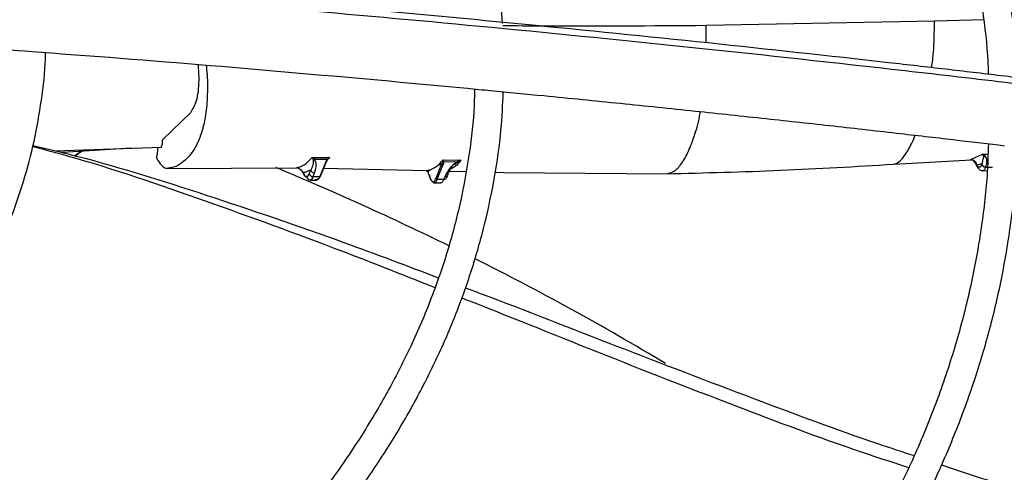
# Model space of a CAD drawing. Units: inches. Extents: x 0.1 to 10.9, y -0.1 to 8.5.
# Drawn here: x 2.3 to 2.4, y 7.6 to 7.6 of the extents above; entities that cross this region are included whole.
import ezdxf

# ---------------------------------------------------------------- set-up
doc = ezdxf.new("R2010")
doc.units = ezdxf.units.IN
doc.header["$MEASUREMENT"] = 0
doc.layers.add('FORMAT', color=7, linetype='Continuous')
doc.dimstyles.new('SLDDIMSTYLE0', dxfattribs={"dimtxt": 0.18, "dimasz": 0.0625, "dimexe": 0, "dimexo": 0.0625, "dimgap": 0, "dimtad": 0, "dimtih": 1, "dimtoh": 1, "dimdec": 0, "dimrnd": 1e-09, "dimzin": 0, "dimdsep": 46, "dimtxsty": 'Standard', "dimblk1": 'DOT', "dimblk2": 'DOT', "dimsah": 1, "dimcen": 0.09, "dimadec": 0, "dimazin": 0, "dimtfac": 0.0625, "dimtdec": 0, "dimtofl": 0, "dimtmove": 0, "dimatfit": 3, "dimldrblk": 'DOT', "dimfxl": 1, "dimfrac": 2, "dimtolj": 1, "dimtzin": 0, "dimarcsym": 0})

# ---------------------------------------------------------------- blocks, each defined once
blk = doc.blocks.new('_Dot')
at = {"color": 0, "linetype": 'ByBlock', "lineweight": -2}
blk.add_line((-0.5, 0), (-1, 0), dxfattribs=at)
at = {"color": 0, "linetype": 'ByBlock', "const_width": 0.5}
blk.add_lwpolyline([(-0.25, 0, 1), (0.25, 0, 1)], format="xyb", close=True, dxfattribs=at)

msp = doc.modelspace()

# ---------------------------------------------------------------- linework, layer by layer
at = {"linetype": 'Continuous', "lineweight": 25}
for p, q in [((2.374690506955834, 7.605432879399026), (2.356075171031216, 7.605078310996908)), ((2.356079278070369, 7.603678394538949), (2.356075170986756, 7.605078310994224)), ((2.378707203131162, 7.605558905079915), (2.374690506955831, 7.605432879399028)), ((2.311787738620881, 7.595797093244632), (2.314058606363842, 7.597999058966053)), ((2.311704763564725, 7.595185406751734), (2.311675335996602, 7.595311418298312)), ((2.303020941983858, 7.594874776268489), (2.311704763654106, 7.595185406368723)), ((2.309241968864374, 7.595093514427107), (2.303617974572767, 7.594732953995437)), ((2.311381801005602, 7.595179227899561), (2.311292351962811, 7.594449709856273)), ((2.377774569148412, 7.594229888932872), (2.378599171810985, 7.594593532873521)), ((2.378701751598451, 7.594422126624517), (2.378570196563557, 7.593804015543407)), ((2.378599171671261, 7.5945935345173), (2.379055994494329, 7.594617795470443)), ((2.378861374602422, 7.594417653257303), (2.37859917167112, 7.594593534519744)), ((2.378599171671032, 7.594593534519836), (2.378636264006729, 7.594531553721465)), ((2.378636264006729, 7.594531553721465), (2.378701751201586, 7.594422125492049)), ((2.323967737509312, 7.594334618141906), (2.32541629082044, 7.594340217837057)), ((2.324178352415112, 7.59416916258568), (2.323967737509316, 7.594334618142734)), ((2.323967737509243, 7.594334618142854), (2.324046016480189, 7.594165893985873)), ((2.32519243803938, 7.594173912054835), (2.324178352414911, 7.594169162587976)), ((2.325047630389172, 7.593935878872706), (2.324587338595058, 7.592784089466975)), ((2.324666808126888, 7.592868059334969), (2.325101780639419, 7.593956492233469)), ((2.325047628835548, 7.593935874985045), (2.32519243803938, 7.594173912054835)), ((2.325127099913883, 7.594019848740404), (2.325251589217892, 7.59419484560003)), ((2.325263579636567, 7.594242183757243), (2.325192438044688, 7.594173912017762)), ((2.325239880763967, 7.594184453520542), (2.325266116585535, 7.594210846130878)), ((2.325251589198821, 7.594194845616511), (2.325305108556725, 7.59424999243516)), ((2.325416290820754, 7.594340217832658), (2.325257897804838, 7.594192590420545)), ((2.325416290820753, 7.594340217832674), (2.325263579633233, 7.594242183785773)), ((2.325305108588557, 7.594249992395855), (2.325416290816416, 7.594340217833024)), ((2.334539054852051, 7.593830658297644), (2.333387110122871, 7.593182181251986)), ((2.334061736354137, 7.59263626292469), (2.334539054852051, 7.593830658297644)), ((2.33416475127547, 7.592555787580785), (2.334642067491777, 7.593750177244386)), ((2.334614277961532, 7.594005300956996), (2.334539055475087, 7.593830660598294)), ((2.334628295166337, 7.594064279221394), (2.334614274950469, 7.594005297969417)), ((2.334648675993413, 7.594154010405156), (2.334628295753178, 7.59406428038711)), ((2.334688649394977, 7.593985698966534), (2.334642067491859, 7.593750177244382)), ((2.334677655690669, 7.594057730848029), (2.334648675993413, 7.594154010405156)), ((2.334648676572984, 7.594154012794632), (2.336089464569398, 7.59411390009052)), ((2.334688649395663, 7.593985698961763), (2.334677655778818, 7.594057730051609)), ((2.335716167588502, 7.59395711733625), (2.334688649394977, 7.593985698966534)), ((2.335716167588502, 7.59395711733625), (2.33541220048441, 7.593679455239409)), ((2.33557873604976, 7.593729113846792), (2.335804463887658, 7.593953904385861)), ((2.336089464569401, 7.594113900090507), (2.335716166820072, 7.593957117899096)), ((2.335804462221588, 7.593953903984043), (2.33595471785949, 7.594038255325812)), ((2.33595471785949, 7.594038255325812), (2.336089464569399, 7.594113900090507)), ((2.371374368425743, 7.593785680010892), (2.3777119593204, 7.594156182772346)), ((2.377631989941653, 7.594167012511349), (2.377708761698624, 7.594200868313061)), ((2.377708761698624, 7.594200868313061), (2.377774569148412, 7.594229888932872)), ((2.377782501801074, 7.594176869516488), (2.377813789604427, 7.594137573710309)), ((2.378147761685689, 7.593707883455942), (2.378111096808895, 7.59375297694276)), ((2.378570189833574, 7.593804010115348), (2.378147760455291, 7.593707883432405)), ((2.378570189833574, 7.593804010115348), (2.378562754328793, 7.593785404208934)), ((2.312103956755925, 7.593446016385582), (2.322655288747272, 7.593499525676016)), ((2.32265356031821, 7.593500443057557), (2.322738806714007, 7.593487403434637)), ((2.322958572026162, 7.593375745922968), (2.322752465634272, 7.593480463663143)), ((2.322816084748362, 7.593482355559911), (2.322814936956871, 7.593464669609683)), ((2.322818251090767, 7.593515736033845), (2.322817301543603, 7.593501104766739)), ((2.323145400040053, 7.593216938380944), (2.322958718885038, 7.593375909956416)), ((2.323262622277662, 7.593053036077342), (2.32314539380582, 7.593216935657032)), ((2.323189480979264, 7.593144049720197), (2.323291940508566, 7.592921253752537)), ((2.323853442581637, 7.593321819403327), (2.323262614408514, 7.59305303592669)), ((2.323730840471987, 7.593015031926468), (2.323853442581637, 7.593321819403327)), ((2.324039885235975, 7.592773605894726), (2.324162487156444, 7.593080393013055)), ((2.324039885235975, 7.592773605894726), (2.324587338595163, 7.59278408946696)), ((2.324858437851326, 7.593462461871749), (2.333280676172335, 7.593274171288618)), ((2.333366604862749, 7.593204306350875), (2.333254349711451, 7.593282564695308)), ((2.333293247971328, 7.593274284737328), (2.333443426633933, 7.593145886644458)), ((2.333387110414527, 7.593182181257573), (2.33336659657321, 7.593204299245216)), ((2.333462645233674, 7.592948740663478), (2.333387110122871, 7.593182181251986)), ((2.333395783754561, 7.59314052869981), (2.333468996101655, 7.59291229937864)), ((2.334712204634725, 7.592566271153023), (2.334806868808585, 7.592803149720462)), ((2.334938021114416, 7.592708581267599), (2.33504444429812, 7.592974884289033)), ((2.335067721114175, 7.593228703779036), (2.336493569640936, 7.593193215319346)), ((2.338882815341448, 7.593133748518953), (2.339595716570722, 7.593116004862413)), ((2.338882964299877, 7.593134842203749), (2.339595716570722, 7.593116004862414)), ((2.339595716570732, 7.593116004862407), (2.352872631306206, 7.593012601590932)), ((2.37862235001643, 7.59325651582597), (2.378996461607616, 7.593263679953876)), ((2.378871799092794, 7.593543978177185), (2.378879234608535, 7.593562584088406)), ((2.378871799092796, 7.593543978177248), (2.379419252451329, 7.593554461749418)), ((2.323790436159583, 7.592486143543509), (2.32433788952992, 7.592496627115951)), ((2.333915302199131, 7.592268325229558), (2.334462755558306, 7.592278808801787)), ((2.33416475127547, 7.592555787580785), (2.334712204634725, 7.592566271153023))]:
    msp.add_line(p, q, dxfattribs=at)
for centre, radius, start, end in [((2.378373567458151, 7.593687331585063), 0.0002267403381723263, 174.7995469608403, 216.0511906045431), ((2.378859493216501, 7.593846739773841), 0.0003030115822438944, 191.678502193908, 272.3275306248387), ((2.220149496128317, 7.351950192845194), 0.2617754227971092, 63.94691497128988, 67.33836478852527), ((2.323890235783382, 7.592857561836037), 0.0003845926584600363, 186.0851967389221, 254.9599389238744), ((2.324027579366926, 7.5930763675073), 0.0003030115978996239, 191.6785209918539, 272.3275291263992), ((2.324591552520763, 7.592859691514006), 7.571939437885001e-05, 266.8097346432917, 6.344769481932182), ((2.334226542418999, 7.59287948503381), 0.0006858474909100343, 179.8493852461177, 243.0120029151535), ((2.323676822062054, 7.592836696072575), 0.0003685040553349908, 287.9575127889763, 350.1420427096896), ((2.33382613563737, 7.592597663101457), 0.0003411951195392155, 285.149349384695, 352.9502061241144), ((2.334160649316721, 7.59265670811296), 0.0001010038607191966, 191.678502141561, 272.3275306097764), ((2.334718723117004, 7.592806244568295), 0.0002400619336168655, 268.444022965303, 335.9944309915161), ((2.234555420521203, 7.380916896767823), 0.2294224214850255, 58.98391740616637, 63.40886054944351)]:
    msp.add_arc(centre, radius, start, end, dxfattribs=at)
for points, knots in [([(2.423203839677828, 7.595373428591968), (2.423197598074707, 7.595889855029632), (2.423171573379535, 7.598043122444934), (2.422822100312799, 7.601839500210994), (2.422146712921476, 7.606764479640809), (2.421141523333931, 7.611701458398985), (2.41982976581954, 7.616643663221809), (2.418200477190983, 7.621583404456668), (2.416252897432487, 7.626512494496815), (2.413984628511889, 7.631422238291092), (2.411394975106246, 7.636303559819004), (2.408584282468554, 7.64098045597915), (2.405593698205708, 7.645445416655342), (2.402463737294059, 7.649693592595564), (2.399092299245036, 7.653878072401267), (2.395483330829038, 7.657994153827124), (2.391640971755975, 7.662037318077953), (2.387569613214446, 7.666003146358633), (2.383273893223736, 7.669887319227267), (2.378758690570977, 7.673685619297736), (2.374029120106691, 7.677393932691297), (2.369090528540709, 7.681008250781669), (2.363948494072067, 7.684524669818931), (2.358608825276581, 7.687939392525891), (2.353077552505078, 7.691248735074489), (2.347360922070643, 7.694449131135183), (2.341465392587422, 7.697537134758658), (2.335397641401009, 7.70050941910262), (2.329164565012452, 7.703362779830676), (2.322773281515226, 7.706094138435038), (2.31623113561111, 7.708700545585708), (2.309545707458867, 7.711179184449304), (2.302724827268061, 7.713527373918642), (2.295776598620027, 7.715742571686646), (2.288709435293711, 7.717822377074909), (2.281532119498717, 7.71976453349357), (2.274253895067048, 7.721566930280892), (2.26688461986262, 7.723227603623971), (2.25943502296217, 7.724744735329787), (2.25191715759211, 7.726116649249299), (2.244345243878225, 7.727341795590251), (2.236737357856992, 7.728418734352052), (2.229119152617887, 7.729346009758174), (2.221533275826792, 7.730122112986295), (2.214068350066711, 7.730744049239203), (2.206883367344628, 7.73121250810678), (2.200603183232607, 7.731510630261791), (2.195628622317155, 7.731685729744457), (2.192909484334157, 7.731739402731909), (2.19179142472988, 7.731761472078698)], [0, 0, 0, 0, 0.007308274403602506, 0.03047223764638195, 0.05378034008658896, 0.07723504516193244, 0.1008365278722496, 0.1245825874419433, 0.1484687126024363, 0.1724882988906755, 0.1966329979974585, 0.2208931629846617, 0.2427535367347038, 0.2646181146031251, 0.2864847744621291, 0.3083529025242269, 0.3302219006219304, 0.3520912025035768, 0.3739602813754082, 0.3958286513159593, 0.417695864035826, 0.4395615022284698, 0.4614251704573071, 0.4832864431365845, 0.5051448771338877, 0.5270000950434968, 0.5488516819124045, 0.5706991704289505, 0.5925420195342642, 0.6143795881170631, 0.6362111015509196, 0.6580356077759439, 0.6798519179667323, 0.7016585241491037, 0.7234534816692386, 0.745234236756827, 0.7669973657715928, 0.7887381673808468, 0.8104499995876412, 0.8321231520276897, 0.8537428208467414, 0.8752852223324498, 0.8967094857870658, 0.9179388058229591, 0.9388096535044159, 0.958901550115713, 0.977561740354054, 0.9907737996904553, 1, 1, 1, 1]), ([(2.191676256229543, 7.729424389581821), (2.191763438523135, 7.729423543605874), (2.193007976488989, 7.729411467195161), (2.196167769706768, 7.729314110917625), (2.201230875627143, 7.72914380447623), (2.207265555276802, 7.728837418921555), (2.213601285874677, 7.7284242474452), (2.220226564045477, 7.727883444534462), (2.227043160166859, 7.727211849172205), (2.23399269991988, 7.726404641478312), (2.241029010253824, 7.725459261964017), (2.248116023107383, 7.72437399541433), (2.255224501911657, 7.723147987685819), (2.262330081258027, 7.721781013838839), (2.269411941817862, 7.720273379277651), (2.276451909545426, 7.718625830602181), (2.283433831889842, 7.716839494029272), (2.290343138260922, 7.714915826822966), (2.297166525493451, 7.712856579303289), (2.303891729536425, 7.710663763820003), (2.310507357620072, 7.708339628740718), (2.317002763466558, 7.7058866359258), (2.323367953534083, 7.703307440625753), (2.329593515870759, 7.700604873000527), (2.335670565563809, 7.69778192065518), (2.341590702407871, 7.694841711719191), (2.347345977541849, 7.691787498093349), (2.352928866581972, 7.688622638560419), (2.358332247317983, 7.685350581513937), (2.363549380409725, 7.681974847112377), (2.368573885373529, 7.678499013146131), (2.37339972773644, 7.674926694265459), (2.378021203664816, 7.671261521072064), (2.382432926484259, 7.667507114644685), (2.386629801965124, 7.663667067210998), (2.390607002282384, 7.659744921841565), (2.394359937464095, 7.655744151391695), (2.39788422192029, 7.651668138804417), (2.401175635395169, 7.647520159922209), (2.404230078337427, 7.643303370371367), (2.407043520464224, 7.639020798461406), (2.409611948026414, 7.634675346483288), (2.411931293150775, 7.630269802837364), (2.413997415793462, 7.625806868407866), (2.41580588699585, 7.621289196995389), (2.417352536527124, 7.616719461525578), (2.418631171481864, 7.612100408973598), (2.419642007532745, 7.607435043333478), (2.420359900447979, 7.602726402405768), (2.420767441188329, 7.598810967175477), (2.420825333484175, 7.596465456425418), (2.420844120973504, 7.595704279872567)], [0, 0, 0, 0, 0.0007256847176683446, 0.01035923861561544, 0.02632838483675795, 0.04293707800640721, 0.06077007510563454, 0.07939013018355638, 0.09861996085789806, 0.1183181424340718, 0.1383841475685468, 0.1587435527930976, 0.1793402490229351, 0.2001311195443104, 0.2210824662767297, 0.2421675531793297, 0.2633648862350174, 0.284656987688431, 0.3060295083933625, 0.3274705758414698, 0.3489703095124845, 0.370520457162568, 0.3921141200913192, 0.4137455450552527, 0.4354099670252982, 0.4571034914811264, 0.4788230080690496, 0.5005661296562351, 0.5223311523706897, 0.5441170333059575, 0.5659233833061907, 0.5877503893530648, 0.6095989527049565, 0.631470695163467, 0.6533679700045454, 0.6752939003317484, 0.6972524181706348, 0.7192483008846374, 0.7412871996025099, 0.7633756530289586, 0.785521078595095, 0.8077317316125345, 0.8300166222303242, 0.8523853799939208, 0.8748480572125586, 0.8974148657384943, 0.9200958476139693, 0.9429004884560132, 0.9658372928726727, 0.9889133521786092, 1, 1, 1, 1]), ([(2.381420619587201, 7.600840997241393), (2.381408757146944, 7.601312889383252), (2.381359378784537, 7.603277178407585), (2.380967320574664, 7.606739457329641), (2.380234894553361, 7.611229795658476), (2.379169090242118, 7.615731654541007), (2.377792535934113, 7.620237326989053), (2.376093734070988, 7.62473781664357), (2.374071763397497, 7.62922351825045), (2.371806038066671, 7.633529037991249), (2.369337634288301, 7.637643409383967), (2.366707729013775, 7.641558685360086), (2.363833198729984, 7.64541429828456), (2.360718145596242, 7.649204995637368), (2.357366939869449, 7.652925723705691), (2.35378426130019, 7.656571552369864), (2.349975091768386, 7.660137675061532), (2.345944706033319, 7.66361941175774), (2.341698664889552, 7.667012210193106), (2.337242809425454, 7.670311647270719), (2.33258326071901, 7.673513427723289), (2.327726419104092, 7.676613385461701), (2.322678953464323, 7.679607492425454), (2.317447794770957, 7.682491863301482), (2.312040132712148, 7.68526275890534), (2.306463426864807, 7.687916584095053), (2.300725410363816, 7.690449892186099), (2.294834097719977, 7.69285938926543), (2.288797798368648, 7.695141938530761), (2.28262513910662, 7.697294564533742), (2.276325100533309, 7.699314457182568), (2.269907076052851, 7.701198975329512), (2.263380968292592, 7.702945649595469), (2.25675734992534, 7.704552184094464), (2.250047740452226, 7.706016455284292), (2.243265104177366, 7.707336508347495), (2.236424799647145, 7.708510535738796), (2.229546541130997, 7.70953686093879), (2.222658893120697, 7.710413748084439), (2.215811304117196, 7.711139396335036), (2.209114666698805, 7.711709556301455), (2.202857247295742, 7.712120310875801), (2.1974177808464, 7.712375066341833), (2.193509108378465, 7.712514548097988), (2.191451346691723, 7.712550949897794), (2.190831755906453, 7.712561910457451)], [0, 0, 0, 0, 0.008131430291046786, 0.03384773310675274, 0.05975877617707659, 0.08586790345185878, 0.1121746633862107, 0.1386746975528191, 0.1653599392884107, 0.1922191093681748, 0.2164351166037249, 0.2406578451436741, 0.2648846190746131, 0.2891144285352173, 0.3133462600943811, 0.3375791416947871, 0.3618121673726435, 0.3860445065424217, 0.4102754015229435, 0.4345041565758667, 0.4587301210028028, 0.4829526024132516, 0.5071708810101203, 0.5313843440912778, 0.5555923070458652, 0.5797939824537555, 0.6039884350398492, 0.6281745242415181, 0.652350827981312, 0.6765155377237687, 0.7006663090028455, 0.7248000413779068, 0.7489125433219646, 0.7729980027817621, 0.7970481153131455, 0.8210505771719526, 0.8449863253130965, 0.8688241082746059, 0.8925087954311122, 0.9159330192337459, 0.9388559989215127, 0.9606033642601358, 0.9792857504459118, 0.993762952128922, 1, 1, 1, 1]), ([(2.190717551166221, 7.71022424253495), (2.190862337278951, 7.710222754223159), (2.192057462255213, 7.710210469076738), (2.194989763500515, 7.710112637785004), (2.199582319865655, 7.70994180805486), (2.205053472467481, 7.709636333778735), (2.210793862967547, 7.70922401932573), (2.21679127563904, 7.708684665933958), (2.222954941456434, 7.708015168236062), (2.229230250793439, 7.707210983164781), (2.235573694850095, 7.706269814513744), (2.241950965790286, 7.705190260428343), (2.248333993348027, 7.703971809995063), (2.254699171585933, 7.702614614514499), (2.261026162289642, 7.701119385197678), (2.267297083051192, 7.699487302191113), (2.273495946494839, 7.697719950467214), (2.279608266395472, 7.695819268597471), (2.285620776892797, 7.693787507763926), (2.29152122957256, 7.691627197395209), (2.297298245000916, 7.689341115413476), (2.302941202825333, 7.686932261512513), (2.308440159456583, 7.684403832341159), (2.313785785574018, 7.681759197726783), (2.318969317848742, 7.679001877266323), (2.32398252072429, 7.676135516747636), (2.328817655065967, 7.673163863969877), (2.33346745044809, 7.670090744079852), (2.337925070509841, 7.666920040450706), (2.342184098922845, 7.663655662300492), (2.346238514383766, 7.660301515865424), (2.350082670222719, 7.656861466806456), (2.353711253041018, 7.653339315600417), (2.357119244078197, 7.649738766760913), (2.360301872739317, 7.646063399654741), (2.363254562003783, 7.64231664255303), (2.365972862517031, 7.638501752457745), (2.368452384300626, 7.634621804131272), (2.370688693348124, 7.630679692101039), (2.372677302472062, 7.626678151617388), (2.374413285200692, 7.622619798708578), (2.375892308761876, 7.618507211550342), (2.37710636684077, 7.61434298859085), (2.378059559032801, 7.610130036201404), (2.378708468406979, 7.605871127110175), (2.379043520276598, 7.602861153933577), (2.379076497265375, 7.601271934283588), (2.379079701462978, 7.601117518311036)], [0, 0, 0, 0, 0.001473023009580517, 0.01215894643607589, 0.02986948396412541, 0.04828854496881552, 0.06806352733052375, 0.08870827587670677, 0.1100254860808909, 0.1318577651676681, 0.1540932412912599, 0.1766491016360559, 0.1994629286443053, 0.2224867802722005, 0.2456832164681193, 0.2690225696814677, 0.2924810361672835, 0.3160393186216113, 0.3396816465954846, 0.3633950609384909, 0.3871688864688114, 0.4109943415594093, 0.4348642494142206, 0.4587728265477105, 0.4827155312580659, 0.5066889598716539, 0.5306907819685288, 0.5547197081366467, 0.5787754746622771, 0.6028587114102976, 0.6269712739190824, 0.6511161559184092, 0.6752975605053783, 0.6995209722757765, 0.7237932277013619, 0.7481225732397505, 0.7725186977113775, 0.7969927220280585, 0.8215571260814942, 0.8462255903287732, 0.8710127296038976, 0.8959337005745662, 0.9210036738063684, 0.946237177867959, 0.9716473461438289, 0.9972451242849819, 1, 1, 1, 1]), ([(2.339476905670646, 7.605253920390549), (2.339400037915977, 7.6063056642151), (2.339225430667801, 7.608694729640271), (2.338591043490017, 7.612419492992164), (2.337631328238959, 7.616432686614035), (2.336342005513897, 7.620452137357793), (2.334729718965099, 7.624467830637276), (2.332857570279318, 7.628323643796457), (2.33076816142756, 7.632005291746777), (2.328504299215269, 7.635501968319969), (2.325995026176011, 7.638939974141287), (2.323244924165616, 7.642313360461788), (2.320258947928261, 7.6456164216847), (2.317042440201551, 7.648843618999461), (2.313601123704367, 7.651989580111577), (2.309941086210232, 7.655049101376105), (2.306068771550411, 7.658017147604729), (2.30199097490113, 7.660888850747753), (2.297714850471881, 7.663659503658683), (2.293247893326796, 7.666324575404729), (2.288597937048553, 7.668879714082681), (2.283773142313147, 7.671320755686026), (2.278782023389432, 7.673643716729051), (2.273633459770989, 7.675844800385152), (2.268336717614645, 7.677920402363317), (2.262901485569583, 7.679867116765312), (2.257337934388707, 7.681681741618157), (2.251656816892764, 7.683361283480781), (2.245869638962288, 7.684902960879666), (2.239988961381063, 7.686304203197375), (2.234028958193433, 7.687562648961554), (2.228006515003088, 7.688676109308084), (2.221943591107379, 7.689642574014504), (2.215872915412317, 7.690459829208217), (2.209854482641187, 7.691125769081296), (2.204039315854761, 7.69163305762366), (2.198792353458485, 7.691981607682168), (2.194197653451054, 7.692188696386363), (2.191347694814558, 7.692302058362599), (2.189945088314517, 7.692318403012818), (2.189863722873761, 7.692319351168748)], [0, 0, 0, 0, 0.02318724270251292, 0.05267046837122377, 0.08244076723424641, 0.1124994971662878, 0.1428407416545474, 0.173451581958824, 0.2009919671044023, 0.2285436261193044, 0.2561025348896744, 0.2836668199427078, 0.3112345887783315, 0.3388040377444558, 0.3663735080214746, 0.3939415020019263, 0.42150667079728, 0.4490677820033457, 0.476623630149447, 0.5041728063307408, 0.531714213165288, 0.5592466017460506, 0.5867685018690629, 0.6142781123044724, 0.6417731546411906, 0.6692506685707759, 0.6967067118857592, 0.7241359017377875, 0.751530682443753, 0.7788801014436945, 0.8061676517432323, 0.8333672208536207, 0.8604348664766766, 0.8872903622100318, 0.9137698487362954, 0.9394786049829079, 0.9631585960922164, 0.981897884026177, 0.9989498931847295, 0.9999999999999999, 0.9999999999999999, 0.9999999999999999, 0.9999999999999999]), ([(2.423966220555189, 7.594751082095494), (2.418274222013072, 7.595548959515776), (2.406861950851455, 7.597148677682713), (2.38963546767078, 7.599353680754343), (2.372419181107225, 7.601403155143566), (2.355393454079269, 7.603264029605884), (2.3389366282965, 7.604910186664974), (2.323520612840243, 7.606315086924774), (2.309323177843565, 7.607492600752897), (2.296314093362086, 7.608477953769945), (2.284118167679059, 7.609314238272825), (2.272638468442349, 7.61003349780588), (2.265198200561229, 7.61044256171341), (2.261591263417318, 7.610640870138038)], [0, 0, 0, 0, 0.1058059909436515, 0.2121375559459028, 0.3195188141450857, 0.4246774484232342, 0.5270209003093196, 0.6235008901977376, 0.7091257490434999, 0.7887511529131114, 0.8631545041733892, 0.9336592297803552, 1, 1, 1, 1]), ([(2.423923824192491, 7.5952724810518), (2.420675625733385, 7.595731717593732), (2.414527074605172, 7.596601011571167), (2.405819177234921, 7.597774155597299), (2.398155307289686, 7.598774387433401), (2.391535759977422, 7.599611227311025), (2.385926512691605, 7.600301417238752), (2.381012780610088, 7.600892004839601), (2.376427937345674, 7.601431386818288), (2.368496947573678, 7.602344296354498), (2.357088026312172, 7.603596586610945), (2.344049550989631, 7.604920737497138), (2.33276284965878, 7.605990933102809), (2.323339475149023, 7.60683550589083), (2.314116452561165, 7.607614273194674), (2.306806109006444, 7.608195068168199), (2.301390982701185, 7.608607068701867), (2.297343663981585, 7.608906762565411), (2.292539276640107, 7.60925118065188), (2.286489106974478, 7.609666851859531), (2.279180000951036, 7.610141529354278), (2.27072099010081, 7.610657939364009), (2.264739574170884, 7.610985294840973), (2.261603792924832, 7.611156912260238)], [0, 0, 0, 0, 0.06041334029987528, 0.1143570863469151, 0.1617608568802957, 0.2026761088153895, 0.2371492787313251, 0.2657547472653914, 0.2937340165200552, 0.3220788156129428, 0.412611743392802, 0.504822929271729, 0.5630480435974515, 0.6210315919043602, 0.6787288345091246, 0.7331600057983574, 0.7557970494861668, 0.7785245152749115, 0.8077343105793953, 0.8443022609987921, 0.8899508906348585, 0.9423063138670282, 1, 1, 1, 1]), ([(2.263653488401725, 7.605411505056008), (2.265107361103892, 7.605332321857006), (2.268609235313617, 7.605141597041818), (2.273938101618347, 7.604826859378128), (2.279391998418784, 7.604490237184418), (2.284110498895338, 7.604185728171915), (2.288101799602041, 7.603918242566613), (2.293687811858813, 7.603535712402536), (2.297959061341476, 7.603210495024905), (2.30113050982868, 7.602969017638842)], [0, 0, 0, 0, 0.1162908414308426, 0.2801042332157296, 0.4263650540167902, 0.5527431368358131, 0.6577841800647409, 0.745901088466907, 1, 1, 1, 1]), ([(2.356075171031213, 7.60507831099689), (2.351620186146991, 7.605050348665944), (2.346071851960922, 7.605015523776353), (2.340576762482443, 7.605052014316386), (2.339493905530537, 7.605059205106474)], [0, 0, 0, 0, 0.8029409791876332, 1, 1, 1, 1]), ([(2.374471504633337, 7.601654632076334), (2.374526230705043, 7.602065437905258), (2.374675541181527, 7.603186249469954), (2.374684703106299, 7.604561618167519), (2.374690506953569, 7.605432879398964)], [0, 0, 0, 0, 0.366525330272967, 1, 1, 1, 1]), ([(2.18353532685719, 7.53548974945563), (2.185608414312517, 7.535506868353401), (2.188504921024302, 7.535530786785865), (2.192760974509921, 7.535689662174865), (2.196355697606904, 7.535877512952334), (2.200625683545573, 7.536190523969974), (2.20508344264746, 7.536614646586679), (2.209718340599395, 7.537164565669434), (2.21445700921128, 7.53784396174971), (2.219253688846667, 7.5386560492387), (2.224071040437256, 7.539602244102002), (2.228878796123112, 7.540682843979315), (2.233651555730634, 7.541897224478755), (2.238367479005274, 7.543244023841964), (2.243007404279218, 7.544721269670415), (2.247554253289513, 7.546326478207597), (2.251992621398274, 7.548056733522137), (2.256308490089006, 7.549908754192376), (2.260489020921254, 7.551878951774065), (2.264522403938039, 7.553963484114967), (2.26839774219929, 7.556158305510955), (2.27210495961206, 7.558459215003499), (2.275634711508363, 7.560861895892897), (2.278978312699498, 7.563361957312234), (2.282127680337604, 7.565954983481118), (2.285075271776683, 7.568636584655965), (2.287814008754815, 7.571402441755275), (2.290337181407362, 7.57424833712298), (2.292638358498581, 7.577170186301273), (2.294711253786245, 7.580164061144867), (2.296549695316676, 7.583226200118453), (2.298147145959986, 7.586353003394714), (2.299497852681817, 7.589540995194159), (2.300591825736904, 7.592786783276948), (2.301433061873398, 7.596086856029507), (2.301970095552502, 7.599437764535943), (2.302229898196596, 7.601711754418568), (2.302228131452984, 7.602866141119398), (2.302228098720744, 7.602887528299361)], [0, 0, 0, 0, 0.03393087088655156, 0.04740803143977179, 0.06980506272163965, 0.09300466253925824, 0.1178481697036858, 0.1437371365043633, 0.1704304935006933, 0.1977356105389749, 0.2255155630809942, 0.2536690918198954, 0.2821200628118723, 0.3108102597838494, 0.3396945490900561, 0.3687375667189062, 0.3979114146485117, 0.427194039883003, 0.4565680858583555, 0.4860200786325556, 0.5155398565431278, 0.5451201819516057, 0.5747564933881013, 0.6044464858115091, 0.6341902397904117, 0.6639905712346877, 0.6938528977047751, 0.7237854244435993, 0.753799382282896, 0.783909319352163, 0.81413342754533, 0.8444938663216769, 0.8750170157592218, 0.9057335485817043, 0.9366781640083015, 0.9678887917482613, 0.9994050796070119, 0.9999999999999999, 0.9999999999999999, 0.9999999999999999, 0.9999999999999999]), ([(2.30113050982868, 7.602969017638842), (2.303232193440567, 7.602815357586604), (2.310203486246864, 7.602305666589), (2.32203212507168, 7.601307572482682), (2.332388794153466, 7.600383414698296), (2.337878839047637, 7.599852818720561), (2.338511047240595, 7.599791717740379)], [0, 0, 0, 0, 0.1684699556022477, 0.5588155053046008, 0.9491952329117447, 1, 1, 1, 1]), ([(2.315321862277506, 7.601849790743096), (2.315348236272222, 7.601593601779367), (2.315446394959753, 7.60064011814102), (2.315429045914594, 7.599493328493136), (2.315351177382831, 7.598375150253814), (2.31522068018251, 7.597425822681624), (2.314983001554684, 7.596406303613957), (2.314577762030215, 7.595369280949194), (2.314029686303899, 7.594504472561142), (2.313377385505735, 7.593890261298938), (2.312737538978318, 7.593524705303113), (2.312293173560036, 7.593469516524559), (2.312103956755637, 7.593446016396315)], [0, 0, 0, 0, 0.04308715689217723, 0.1603617053660584, 0.2214626748585043, 0.2851002707763314, 0.3894700751562017, 0.5079629549029094, 0.6483557322185203, 0.7869046081326393, 0.9092611003860825, 1, 1, 1, 1]), ([(2.314058606363842, 7.597999058966053), (2.314233783805004, 7.598281041413221), (2.314586435770904, 7.59884870391407), (2.31478419056022, 7.600296640151889), (2.314716000289112, 7.601463563169801), (2.314690384082878, 7.601901926886499)], [0, 0, 0, 0, 0.3812881406730276, 0.7675760730946135, 0.9999999999999999, 0.9999999999999999, 0.9999999999999999, 0.9999999999999999]), ([(2.337199979819123, 7.599918054956542), (2.33719186838307, 7.599463329846462), (2.337160589644844, 7.597709851474503), (2.336796986355861, 7.594649569042529), (2.336101571352001, 7.5907341188232), (2.335069832478854, 7.586803579375132), (2.333721783154644, 7.582867937320666), (2.332105333468279, 7.579078050524551), (2.330262510789569, 7.575449944219437), (2.328234744883561, 7.571996007155436), (2.325961093926284, 7.568594191148737), (2.323445573571167, 7.56524991631921), (2.320692497031213, 7.561968473207751), (2.317706495099389, 7.558755111655756), (2.314492554293949, 7.555615045572685), (2.311056032362426, 7.55255344391292), (2.307402673887455, 7.54957541669669), (2.303538619400344, 7.546685997158288), (2.299470420041238, 7.543890129132436), (2.295205035242762, 7.541192642380401), (2.290749824318747, 7.538598228465303), (2.286112533438762, 7.536111419116915), (2.281301300623733, 7.533736576126093), (2.276324668076234, 7.531477882612895), (2.271191591050549, 7.529339330091156), (2.265911457472545, 7.527324707400247), (2.260494124544303, 7.52543759120196), (2.254949983606295, 7.523681338105662), (2.24929007324306, 7.522059078704826), (2.243526278083688, 7.520573714163054), (2.237671687984462, 7.519227917229263), (2.231741277530748, 7.518024140870621), (2.225753281219541, 7.516964647865054), (2.219732248949212, 7.516051579661059), (2.213716811920959, 7.515287205333541), (2.207783814685342, 7.514674622347951), (2.202074651626453, 7.514215709041416), (2.1970872759401, 7.513920585820332), (2.192660240795359, 7.513736826871244), (2.188316521857213, 7.513615972075382), (2.185240544541222, 7.513599239344073), (2.183535326857188, 7.513589963284335)], [0, 0, 0, 0, 0.01006057188072942, 0.03879485608188534, 0.0678042089688375, 0.0970779629689898, 0.1265999621972973, 0.1563499994383689, 0.1831353798534388, 0.2098878991937076, 0.2366092046473649, 0.2633034772805192, 0.2899749599303175, 0.3166276705838548, 0.3432652163909786, 0.3698906901442396, 0.3965066267355034, 0.4231149988559691, 0.4497172347431231, 0.4763140544785768, 0.5029058037607408, 0.5294925009459438, 0.5560736618171538, 0.5826482829858395, 0.6092147817056566, 0.6357708857016784, 0.6623134487200293, 0.6888381506843325, 0.7153390097400858, 0.7418075717182414, 0.7682315152638496, 0.7945921306578508, 0.820859461956911, 0.8469821411578604, 0.8728636757884409, 0.898298271743119, 0.9227542261197956, 0.9453297959016956, 0.9613251238981246, 0.9785599580614921, 1, 1, 1, 1]), ([(2.183535326857189, 7.511246506216469), (2.185799001034924, 7.511262054644135), (2.189000425929803, 7.511284044170672), (2.193748818826574, 7.511432204653383), (2.197844542014488, 7.511612767369008), (2.202721132260818, 7.511916193388354), (2.207832743033693, 7.512330519913668), (2.213166556148767, 7.51287084440869), (2.218639492822283, 7.513541494322682), (2.224200850861076, 7.514346329541373), (2.229809857686942, 7.51528744114241), (2.235434014914754, 7.51636583736103), (2.24104645249235, 7.517581640393024), (2.246624355942245, 7.518934268429588), (2.252147904537136, 7.520422557340315), (2.257599552988522, 7.522044852991676), (2.26296353624792, 7.523799081865391), (2.268225522372725, 7.525682807739395), (2.273372365207758, 7.527693278824133), (2.278391925286491, 7.529827468514378), (2.283272937848552, 7.532082111875673), (2.288004913565373, 7.534453739357964), (2.292578061905053, 7.536938708777044), (2.296983229916389, 7.539533236281175), (2.301211851102698, 7.54223342676491), (2.305255888495961, 7.545035295779925), (2.309107800260656, 7.547934801395318), (2.312760501902044, 7.550927874623553), (2.316207332661703, 7.554010456665576), (2.319442002520719, 7.557178522890355), (2.322458537958704, 7.560428106289243), (2.325251223701929, 7.56375531999563), (2.327814539417178, 7.56715637519821), (2.330143081018478, 7.570627592823223), (2.332231504149679, 7.574165405887605), (2.334074350494143, 7.577766351821366), (2.335666285751026, 7.581427041635159), (2.337000775654331, 7.585144135596253), (2.338074641605567, 7.58891419075491), (2.338870526262645, 7.592733862398396), (2.339384559037058, 7.596331691120366), (2.339496656381487, 7.598657659634855), (2.33954650227676, 7.599691939113751)], [0, 0, 0, 0, 0.02816974823690436, 0.03983936123631248, 0.05917587948782947, 0.07928445101918578, 0.1008705171080864, 0.1234016949977667, 0.1466618341450836, 0.1704785975826949, 0.1947296178503811, 0.2193244342526974, 0.2441949930336485, 0.269289155159793, 0.2945663405125779, 0.3199945381097085, 0.3455482182289784, 0.3712068508712699, 0.3969538402131618, 0.4227757503126727, 0.448661738969803, 0.474603143518053, 0.5005931799667552, 0.5266267286872135, 0.5527001878049028, 0.5788113809161944, 0.6049592802285506, 0.6311443212468985, 0.6573683730628278, 0.6836347337805294, 0.7099482107128249, 0.7363152208353538, 0.7627439088321203, 0.7892442750286289, 0.8158283008405284, 0.8425100520265539, 0.8693057298901078, 0.896233628300111, 0.923313942290345, 0.9505683665174561, 0.9780194255421597, 1, 1, 1, 1]), ([(2.338511047240595, 7.59979171774038), (2.339960557480399, 7.599652919993455), (2.3434942780864, 7.599314548835453), (2.349052659642687, 7.598757611701004), (2.355090687196032, 7.598134916437385), (2.360880756851875, 7.597517923736404), (2.366463632312817, 7.596905879908112), (2.371650252916951, 7.596320783070651), (2.376293652514201, 7.595785820690007), (2.379117615169524, 7.595450037627629), (2.380409344732882, 7.595296444623228)], [0, 0, 0, 0, 0.1036278451629863, 0.2526314349165107, 0.3975977586617241, 0.5357024122087282, 0.6671545937222072, 0.7974595093281619, 0.9073544619703555, 1, 1, 1, 1]), ([(2.352872632131496, 7.593012601581793), (2.35307296374246, 7.593054753888872), (2.353488627317953, 7.593142214767319), (2.354080136720151, 7.593794053886439), (2.354654243517176, 7.594775124145707), (2.355161622130465, 7.596182674382106), (2.355491734859724, 7.597275187098671), (2.355607474525993, 7.598039062499002), (2.355613076321101, 7.598076034037098)], [0, 0, 0, 0, 0.1840842374496054, 0.3819522638589837, 0.5865955753532951, 0.7911824665894788, 0.9898932399338457, 1, 1, 1, 1]), ([(2.371327618595087, 7.593785579967437), (2.371478687945177, 7.593822760179368), (2.371790927041129, 7.593899606447346), (2.372328699855273, 7.59456295864366), (2.372782811696296, 7.595295927556626), (2.373044001445193, 7.595959353089136), (2.373118878643847, 7.596149542197246)], [0, 0, 0, 0, 0.2774190659380255, 0.5733861851917238, 0.8776994598949409, 1, 1, 1, 1]), ([(2.379092681237763, 7.595452260104655), (2.379064199934843, 7.594592570079001), (2.378987080466873, 7.592264767956176), (2.378526191398565, 7.588464297817517), (2.377735647053126, 7.584047768352415), (2.376618384648898, 7.579620172368908), (2.375187153693868, 7.575190079744647), (2.373433801479661, 7.570767026274901), (2.371357374209643, 7.566361020801422), (2.369042653027498, 7.562139367849522), (2.366532290870546, 7.558112360525529), (2.36386866740728, 7.55428702924105), (2.360963526345251, 7.550520816747933), (2.357820839859717, 7.546818595714397), (2.354444786139003, 7.543185099888495), (2.350839827395338, 7.539625018003717), (2.347010721870101, 7.536142991435426), (2.34296253038424, 7.532743604431124), (2.338700621042565, 7.529431373546782), (2.334230671279954, 7.52621073577209), (2.329558677820177, 7.523086043076173), (2.324690946120058, 7.52006154229914), (2.319634086177068, 7.517141363021329), (2.314394998204067, 7.514329501897534), (2.308980881854042, 7.511629820566302), (2.303399237679872, 7.509046037689407), (2.297657869308452, 7.50658172065155), (2.291764890089762, 7.504240278139507), (2.285728736588839, 7.502024953503228), (2.279558192775956, 7.499938818889408), (2.273262431148495, 7.497984770180398), (2.266851081298967, 7.496165522847091), (2.260334344459714, 7.494483609007525), (2.253723188307425, 7.492941376233917), (2.24702968913148, 7.491540989688832), (2.24026766185503, 7.490284439781651), (2.233453897529942, 7.489173566313863), (2.22661081617283, 7.488210107738765), (2.21977288479002, 7.487395887771969), (2.213005141855306, 7.486733230752002), (2.20647534270901, 7.48622769709495), (2.200593110676056, 7.485884615710493), (2.195446255024107, 7.485670297497157), (2.189904378345854, 7.485509420163963), (2.185979277449877, 7.485485804079353), (2.183535326857187, 7.485471099605378)], [0, 0, 0, 0, 0.0149046223784146, 0.04035758305561114, 0.06600051252756381, 0.09182660607662708, 0.1178260911430739, 0.1439869015027271, 0.1702954378236145, 0.1967373285333983, 0.2204548042592229, 0.2441557491969971, 0.2678404904027058, 0.2915113540976103, 0.3151705411149213, 0.3388200507814255, 0.3624616344146541, 0.3860967726585406, 0.4097266695272168, 0.4333522569761312, 0.4569742049407227, 0.4805927827780556, 0.5042081850746915, 0.5278203907880332, 0.551429134426461, 0.5750338972675114, 0.5986338838896809, 0.6222279809802056, 0.6458146912462129, 0.6693920311683288, 0.6929573742707625, 0.7165072090724068, 0.7400367579250451, 0.7635393588942998, 0.7870054237351001, 0.8104205931052806, 0.8337622644345624, 0.8569925320804888, 0.8800423256159698, 0.9027706558494548, 0.9248376571948879, 0.9451575790730409, 0.9612032529108131, 0.9758433386667286, 1, 1, 1, 1]), ([(2.301165511588236, 7.595234610775648), (2.301870779888762, 7.595051428348244), (2.306380195669353, 7.593880178019467), (2.314547442043186, 7.591077687995581), (2.32475896437265, 7.587386778966209), (2.331210806547746, 7.58483760348519), (2.333969048187366, 7.583747799710141)], [0, 0, 0, 0, 0.0631354945750999, 0.4036821098295055, 0.7450667901537017, 1, 1, 1, 1]), ([(2.301184801739342, 7.595310942715614), (2.302134875040764, 7.595090597914918), (2.306906331452833, 7.593983982656312), (2.315350951300046, 7.591297844112646), (2.325403331210163, 7.587882102372808), (2.331673661083771, 7.585509228675861), (2.334239987860731, 7.584538056595672)], [0, 0, 0, 0, 0.08440923651451888, 0.423919914602797, 0.7642213761271611, 1, 1, 1, 1]), ([(2.311675335996602, 7.595311418298312), (2.311690717292105, 7.595314569734396), (2.311721735025299, 7.595320924882023), (2.311752742158987, 7.595391427346966), (2.311768085257518, 7.595513284825305), (2.311765182335416, 7.595621911954149), (2.311763583852132, 7.595681727079581)], [0, 0, 0, 0, 0.2088165823513348, 0.4210969769609395, 0.6812291984066939, 0.9999999999999999, 0.9999999999999999, 0.9999999999999999, 0.9999999999999999]), ([(2.311763583852132, 7.595681727079581), (2.311763360968355, 7.595695414756616), (2.311762916329175, 7.595722720815403), (2.311767501830266, 7.595755828526517), (2.311775370026756, 7.595782294182357), (2.311783613408001, 7.59579215741428), (2.311787738620881, 7.595797093244632)], [0, 0, 0, 0, 0.2531527869242306, 0.5050239616732441, 0.7523004859685672, 0.9999999999999999, 0.9999999999999999, 0.9999999999999999, 0.9999999999999999]), ([(2.183535326857189, 7.483127642537512), (2.186089494901636, 7.4831432351854), (2.189700278647341, 7.483165278245439), (2.195056145467227, 7.483313761062055), (2.199674802439764, 7.483494585179103), (2.205178012242047, 7.483798499578239), (2.210952152367192, 7.484213642430607), (2.216985354866296, 7.484755336492785), (2.223186399623249, 7.485428186766129), (2.229500542041632, 7.486236387654063), (2.235884175906003, 7.487182416699235), (2.242302957356561, 7.488267716060736), (2.248728812371001, 7.48949288529861), (2.255138154508689, 7.490857859276381), (2.261510679117671, 7.492362025530691), (2.26782854544206, 7.494004311984281), (2.274075811006613, 7.495783252580276), (2.280238033835771, 7.497697038540478), (2.286301988268549, 7.499743559590371), (2.292255458929346, 7.501920438273733), (2.298087089272228, 7.504225059451024), (2.30378626870305, 7.506654596465681), (2.309343047221306, 7.509206035033386), (2.314748069785092, 7.511876195617728), (2.319992524788119, 7.514661754845847), (2.325068102520191, 7.517559266361263), (2.329966960499275, 7.52056518138725), (2.334681691430251, 7.52367586795657), (2.33920528803746, 7.526887625461957), (2.343531125648094, 7.530196709117009), (2.347652936977355, 7.533599350864664), (2.351564790226699, 7.537091785142261), (2.355261051218019, 7.540670262485063), (2.358736350099758, 7.54433106748178), (2.361985543928172, 7.548070534713558), (2.365003675283338, 7.551885062038203), (2.367785925177907, 7.55577112017798), (2.370327565811127, 7.559725257213565), (2.372623892962261, 7.563744096630041), (2.37467021643047, 7.567824325892301), (2.376461620146007, 7.571962677162371), (2.377993583419262, 7.5761558828708), (2.379259380342531, 7.580400658844971), (2.380259619235094, 7.584693505111656), (2.380966187646351, 7.589031104365511), (2.381359457444357, 7.592532015003336), (2.381412658535438, 7.594586479049939), (2.381428019267245, 7.595179663711909)], [0, 0, 0, 0, 0.02504938723033654, 0.03541189094736231, 0.0525865697230167, 0.07044857609330292, 0.08962589070147313, 0.1096472446402467, 0.1303214954763244, 0.1514962110743101, 0.1730631076056687, 0.1949420831328782, 0.2170728138602451, 0.2394090113222073, 0.2619145666984551, 0.2845609011315252, 0.3073251114447252, 0.3301886497642477, 0.3531363685415921, 0.3761558204408806, 0.3992367393240714, 0.4223706522863868, 0.4455505882602075, 0.4687708590937296, 0.4920268960527731, 0.5153151295385896, 0.5386329031883098, 0.5619784158962489, 0.5853506596873116, 0.6087493087332284, 0.6321749547421986, 0.6556290026989459, 0.6791137038266802, 0.7026321954798129, 0.7261885501768499, 0.7497878309922346, 0.7734361496472465, 0.7971407220380983, 0.8209099136424288, 0.8447532641904362, 0.8686814772870829, 0.892706356754926, 0.9168406682273454, 0.9410979033924661, 0.965491927139521, 0.9900364965895458, 1, 1, 1, 1]), ([(2.304587726779909, 7.594468790427309), (2.30468752401224, 7.594542173739844), (2.304867860230484, 7.594674779311718), (2.305015313882806, 7.594779840207274), (2.305081167363283, 7.594826760887266)], [0, 0, 0, 0, 0.5533953927967846, 1, 1, 1, 1]), ([(2.304639736151042, 7.594453274710925), (2.304753182050459, 7.594535832281666), (2.304977548162958, 7.594699109414639), (2.305198218201289, 7.594867931656153), (2.305307311180615, 7.594951392562048)], [0, 0, 0, 0, 0.5056284933352895, 0.9999999999999999, 0.9999999999999999, 0.9999999999999999, 0.9999999999999999]), ([(2.311375272468361, 7.594109336383402), (2.311368679511719, 7.594120551838665), (2.311355459920881, 7.594143040038981), (2.311337231717766, 7.594184610230935), (2.311321002286024, 7.594229857472397), (2.311303269815958, 7.594293284683938), (2.311292425403015, 7.594357258975377), (2.311289385907253, 7.594414132781281), (2.311291357334174, 7.594437779541111), (2.311292351962811, 7.594449709856273)], [0, 0, 0, 0, 0.124269841773519, 0.2491744676875975, 0.3752449676677652, 0.5018170840139413, 0.7524518648022089, 0.8751064715848048, 0.9999999999999999, 0.9999999999999999, 0.9999999999999999, 0.9999999999999999]), ([(2.378701751201586, 7.594422125492049), (2.378727255917611, 7.594415343021094), (2.378778265423597, 7.594401778059523), (2.378833670907655, 7.594412362321637), (2.378861373689838, 7.594417654460364)], [0, 0, 0, 0, 0.4999992752754507, 1, 1, 1, 1]), ([(2.378879234610129, 7.59356258408848), (2.378935486085484, 7.593741520294968), (2.379029084382013, 7.594039256914473), (2.37890920814506, 7.594309728925041), (2.378861376116589, 7.59441765043842)], [0, 0, 0, 0, 0.6009882384785281, 1, 1, 1, 1]), ([(2.311375272468361, 7.594109336383402), (2.311512604955169, 7.593911778944124), (2.311771440570268, 7.593539435134577), (2.311997731035981, 7.593475859974276), (2.312103956755637, 7.593446016396315)], [0, 0, 0, 0, 0.530578014761459, 1, 1, 1, 1]), ([(2.322655288667467, 7.593499519157178), (2.322877779533323, 7.593547739901945), (2.323323743455663, 7.593644394262978), (2.323752760809746, 7.594104205935842), (2.323967741920546, 7.594334618116726)], [0, 0, 0, 0, 0.4988988003525367, 1, 1, 1, 1]), ([(2.324046019236699, 7.594165901088135), (2.324052149254818, 7.594025059017491), (2.324064472837204, 7.593741914852608), (2.323924029048, 7.593462331804955), (2.323853445056503, 7.593321819450723)], [0, 0, 0, 0, 0.4974217664075074, 1, 1, 1, 1]), ([(2.324046016480189, 7.594165893985873), (2.324067571579336, 7.594162405439283), (2.324110681803187, 7.594155428341965), (2.324155795535634, 7.594164584502654), (2.324178352415232, 7.594169162585712)], [0, 0, 0, 0, 0.4999997035626147, 1, 1, 1, 1]), ([(2.324162487171959, 7.593080393013349), (2.324238606890139, 7.593313125480532), (2.324361978279744, 7.593690327716284), (2.324229205031068, 7.594036555964421), (2.324178352414911, 7.594169162587976)], [0, 0, 0, 0, 0.6169965210302093, 1, 1, 1, 1]), ([(2.325192438044688, 7.594173912017761), (2.325198259390427, 7.594173644987689), (2.325210033571052, 7.594173104896022), (2.325226271513595, 7.594176988855017), (2.325240726537572, 7.594183966924672), (2.325247995023071, 7.594191246088694), (2.325251588681089, 7.59419484502635)], [0, 0, 0, 0, 0.2472080367594154, 0.4999998638183026, 0.7527917611811269, 1, 1, 1, 1]), ([(2.325263579633245, 7.594242183785772), (2.325271098521246, 7.594241898452806), (2.32528613630026, 7.59424132778676), (2.325298784491472, 7.594247104192319), (2.325305108588345, 7.594249992395677)], [0, 0, 0, 0, 0.4999998998517733, 1, 1, 1, 1]), ([(2.333280676172004, 7.593274171275044), (2.333513593347285, 7.593321949013457), (2.333979671589805, 7.593417554519251), (2.334425598114016, 7.593908441076425), (2.334648678049551, 7.594154012791906)], [0, 0, 0, 0, 0.4997383572780607, 0.9999999999999999, 0.9999999999999999, 0.9999999999999999, 0.9999999999999999]), ([(2.334688652601126, 7.59398567650819), (2.334681625013151, 7.593985202491917), (2.334667687171372, 7.593984262373654), (2.33464746743125, 7.593988082240608), (2.334629223269792, 7.593994915494215), (2.334619156454929, 7.594001910902357), (2.334614277961532, 7.594005300956996)], [0, 0, 0, 0, 0.2620990716286651, 0.519822078854808, 0.7673002981387405, 1, 1, 1, 1]), ([(2.334677655778818, 7.594057730051609), (2.334669048137449, 7.594057260713026), (2.334652016477566, 7.594056332048044), (2.334636145232177, 7.594061649275565), (2.334628295165541, 7.594064279226104)], [0, 0, 0, 0, 0.5053906329675545, 1, 1, 1, 1]), ([(2.33541220048441, 7.593679455239409), (2.335358760139793, 7.593632452915103), (2.335039480341951, 7.593351637124907), (2.334912552090636, 7.593052346087582), (2.334806868808585, 7.592803149720462)], [0, 0, 0, 0, 0.1673777826814554, 1, 1, 1, 1]), ([(2.335045277014532, 7.5930550593203), (2.335125537643763, 7.593202504586564), (2.3352214655707, 7.593378731945665), (2.33540942591946, 7.593561265588979), (2.335440124286815, 7.593591077647075)], [0, 0, 0, 0, 0.8366763652138259, 1, 1, 1, 1]), ([(2.336089464570644, 7.59411390006915), (2.335861070009611, 7.593834872365071), (2.335595010345454, 7.593509829522974), (2.335316854240709, 7.593434762621318), (2.335277476688298, 7.593424135671904)], [0, 0, 0, 0, 0.858433621485173, 1, 1, 1, 1]), ([(2.335804463887644, 7.593953904385851), (2.335791300429935, 7.593951119260324), (2.335764075483134, 7.593945359003712), (2.33573248606309, 7.59395311425685), (2.335716170354978, 7.593957119789282)], [0, 0, 0, 0, 0.4835071967451925, 1, 1, 1, 1]), ([(2.352872632597545, 7.593012601574599), (2.355969768791035, 7.593087077230627), (2.362090756276849, 7.593234266288539), (2.368273338608788, 7.593603281446834), (2.371327618595091, 7.593785579967437)], [0, 0, 0, 0, 0.5059863626037534, 1, 1, 1, 1]), ([(2.377631989941653, 7.594167012511349), (2.377688602207362, 7.594169022941107), (2.377752251125496, 7.594171283258328), (2.377805501539195, 7.594140198599161), (2.377811388593738, 7.594136762060901)], [0, 0, 0, 0, 0.8894458439932814, 1, 1, 1, 1]), ([(2.378111105043584, 7.593752977920406), (2.378070901830933, 7.593809279871654), (2.377991199831247, 7.593920897272476), (2.377845061067199, 7.59409817060761), (2.377772637490105, 7.5941860238828)], [0, 0, 0, 0, 0.5044191213379917, 1, 1, 1, 1]), ([(2.377811388593738, 7.594136762060901), (2.377859410917285, 7.594114628494603), (2.377962238624037, 7.594067235038878), (2.378072533323742, 7.593925723341241), (2.378098514745851, 7.593809322604006), (2.378111091611695, 7.593752976325105)], [0, 0, 0, 0, 0.3113298355189876, 0.6666344038681807, 1, 1, 1, 1]), ([(2.378169812222339, 7.593610474367759), (2.378153452285555, 7.59362895178464), (2.378117918327893, 7.593669084931723), (2.378113492959555, 7.593723575154087), (2.378111105043586, 7.593752977920623)], [0, 0, 0, 0, 0.4604028895168538, 0.9999999999999999, 0.9999999999999999, 0.9999999999999999, 0.9999999999999999]), ([(2.378562754328793, 7.593785404208934), (2.378531279715032, 7.593718590189401), (2.378468313873482, 7.59358492688223), (2.378361146637399, 7.593518485522845), (2.37825188224872, 7.593545985288408), (2.378182160266006, 7.5936543954418), (2.378147760455291, 7.593707883432405)], [0, 0, 0, 0, 0.2499553015894052, 0.5000425433087478, 0.7533282731428071, 1, 1, 1, 1]), ([(2.322655288667467, 7.593499519157178), (2.32270864713611, 7.593493336415248), (2.322790633577131, 7.593483836498563), (2.322891345891445, 7.59343251154545), (2.322936090279274, 7.593394916390767), (2.322958715508307, 7.593375906208116)], [0, 0, 0, 0, 0.479543058371908, 0.7368282799786676, 1, 1, 1, 1]), ([(2.322958718884955, 7.593375909956527), (2.322966731892394, 7.593367062759658), (2.322983153122845, 7.593348932006661), (2.323018402554938, 7.593335384716625), (2.323052951769651, 7.59333333488421), (2.323075633561188, 7.593337824552727), (2.323083025952567, 7.593339287813985)], [0, 0, 0, 0, 0.2744404390765477, 0.5624167616996808, 0.8573839922135195, 0.9999999999999999, 0.9999999999999999, 0.9999999999999999, 0.9999999999999999]), ([(2.323356599722948, 7.593122099238963), (2.323330632355235, 7.593118042675481), (2.323277261395458, 7.593109705184797), (2.323210531839954, 7.59312589078186), (2.323161845420012, 7.593161529326971), (2.323150782697883, 7.59319880271134), (2.323145400040031, 7.593216938381092)], [0, 0, 0, 0, 0.2432656743161463, 0.4999860849431181, 0.7567141436541726, 1, 1, 1, 1]), ([(2.323262614408514, 7.59305303592669), (2.323300000086725, 7.592974287485723), (2.323376067350001, 7.59281406093164), (2.323500798328298, 7.592741243233147), (2.323623783979547, 7.592793954782966), (2.323695562589156, 7.592942181290439), (2.323730840471987, 7.593015031926468)], [0, 0, 0, 0, 0.2457409179739498, 0.5000000000043937, 0.7542590820323617, 1, 1, 1, 1]), ([(2.324587338606284, 7.592784089467191), (2.324538430094625, 7.592679670215017), (2.324460057180829, 7.592512344717437), (2.324370754622683, 7.592520438082907), (2.324337181206082, 7.59252348079452)], [0, 0, 0, 0, 0.624048657753282, 1, 1, 1, 1]), ([(2.324363826583298, 7.592607950939308), (2.324418926367064, 7.592599009799285), (2.324526503997018, 7.592581552985719), (2.324620806211025, 7.592774121679786), (2.324666808126888, 7.592868059334969)], [0, 0, 0, 0, 0.512186258326222, 1, 1, 1, 1]), ([(2.333280676218643, 7.593274171274493), (2.333289881505542, 7.593273096500478), (2.333308999883954, 7.593270864311893), (2.333335052645565, 7.593255872632204), (2.333356279205342, 7.593233285726757), (2.333363192503646, 7.593213864074832), (2.333366595550148, 7.593204303835747)], [0, 0, 0, 0, 0.2354197101304889, 0.488941100193566, 0.7484330741978191, 1, 1, 1, 1]), ([(2.333366596195551, 7.593204299807986), (2.333368456159744, 7.593196260003216), (2.333372320851443, 7.593179554645734), (2.333389656891012, 7.593159994142813), (2.333414067886007, 7.593147051288427), (2.333433766320169, 7.593146283729318), (2.333443429403818, 7.593145907202543)], [0, 0, 0, 0, 0.236034593078591, 0.4904400502837732, 0.7500349328608517, 1, 1, 1, 1]), ([(2.333387110116652, 7.593182181251867), (2.333386999293482, 7.593172167150951), (2.333386829612516, 7.593156834596407), (2.333393905643397, 7.593143737007316), (2.333396360129503, 7.593139193803506)], [0, 0, 0, 0, 0.6531267107257025, 1, 1, 1, 1]), ([(2.333462645233674, 7.592948740663478), (2.33350653944455, 7.592810389334272), (2.333596527490659, 7.592526753621425), (2.333757982970894, 7.592342757524762), (2.333921296532503, 7.59235735852883), (2.334015692200976, 7.592544822216698), (2.334061736354137, 7.59263626292469)], [0, 0, 0, 0, 0.2438891206898247, 0.499999999999627, 0.7561108793095029, 1, 1, 1, 1]), ([(2.378186419327617, 7.593560498515502), (2.378250476914828, 7.59347264916307), (2.378380094703024, 7.593294889755445), (2.378540951341112, 7.593269405132985), (2.378622312037583, 7.593256515104589)], [0, 0, 0, 0, 0.4942036745345854, 1, 1, 1, 1]), ([(2.378622335850038, 7.593265011098378), (2.378629139569694, 7.593262467816126), (2.378676890172129, 7.593244618277075), (2.378764377518958, 7.59332402217085), (2.378835991901513, 7.593470659508418), (2.37887179909279, 7.593543978177202)], [0, 0, 0, 0, 0.0767070186933885, 0.5383535093466678, 0.9999999999999999, 0.9999999999999999, 0.9999999999999999, 0.9999999999999999]), ([(2.324337181206082, 7.59252348079452), (2.324315289144148, 7.592511712615903), (2.324276696281089, 7.592490966844802), (2.324238813363568, 7.592547810068061), (2.324222419786584, 7.592572408589437)], [0, 0, 0, 0, 0.5672567464234534, 1, 1, 1, 1]), ([(2.334712204634677, 7.592566271153045), (2.334674137298157, 7.59248986547451), (2.334598002625117, 7.592337054117438), (2.334509811408272, 7.592258836104613), (2.334464599207503, 7.592280703154321), (2.334462773228112, 7.592281586296071)], [0, 0, 0, 0, 0.4896951923794344, 0.9793903847587779, 1, 1, 1, 1]), ([(2.336441871781758, 7.583716492916441), (2.33685152598246, 7.583563956275567), (2.340971626217559, 7.582029817851386), (2.348757552952182, 7.578950511358292), (2.359566417166528, 7.574829199924436), (2.367638888664001, 7.571801314841347), (2.372065048356746, 7.570349639540227), (2.373031961649259, 7.57003251493504)], [0, 0, 0, 0, 0.03375604794243872, 0.3395017085755391, 0.6442595795875626, 0.9222870015863424, 1, 1, 1, 1]), ([(2.336147748611107, 7.582897495131785), (2.336364291292211, 7.582813050392731), (2.340285187874799, 7.581284025781557), (2.347885626402814, 7.578190770121766), (2.358726689006633, 7.573984828516497), (2.366942822643682, 7.570891292195181), (2.371505867045848, 7.569423151904662), (2.372581637949179, 7.569077027153871)], [0, 0, 0, 0, 0.01798756269325077, 0.3256973301224919, 0.6328292641269304, 0.9134368287060628, 1, 1, 1, 1]), ([(2.375259650711129, 7.569294369202198), (2.376984581800065, 7.568712365500627), (2.382124245667227, 7.566978207298766), (2.390840697003886, 7.564501068722653), (2.40144974100425, 7.56212208526471), (2.409194234285779, 7.560712764306685), (2.413422619839879, 7.56041870958498), (2.414006541324628, 7.56037810191865)], [0, 0, 0, 0, 0.1377776258491616, 0.4105269421036314, 0.6828598371033588, 0.9562043355736956, 1, 1, 1, 1])]:
    msp.add_open_spline(points, degree=3, knots=knots, dxfattribs=at)
for points in [[(2.32512709992103, 7.594019848740702), (2.325127271065984, 7.594009048269379), (2.325127613355894, 7.593987447326731), (2.325110405067434, 7.593959865007631), (2.325082967837766, 7.593940273546086), (2.325059409538703, 7.593937343763833), (2.325047630389172, 7.593935878872706)], [(2.334642067491858, 7.593750177244387), (2.334629934608229, 7.593751184699193), (2.334605668840971, 7.593753199608804), (2.334572787328912, 7.593771637400446), (2.334547796801555, 7.593798413040934), (2.334541968835251, 7.593819909878742), (2.334539054852098, 7.593830658297645)], [(2.378570189842147, 7.593804010136808), (2.378578932360199, 7.593771766305763), (2.378596417396301, 7.593707278643674), (2.378671390689509, 7.593626955998153), (2.378770036939971, 7.593571646900598), (2.378842835385681, 7.593565605025804), (2.378879234608535, 7.593562584088406)], [(2.323262614408478, 7.593053035926682), (2.323262990343013, 7.593021471178934), (2.323263742212084, 7.592958341683439), (2.323317610538786, 7.592879732048095), (2.323401491753093, 7.592825621372699), (2.323472370693576, 7.592819735296649), (2.323507810163818, 7.592816792258623)], [(2.323853442404507, 7.593321818960207), (2.323862184933659, 7.593289575139373), (2.323879669991963, 7.593225087497704), (2.323954643285467, 7.593144764889232), (2.324053289516855, 7.593089455819837), (2.324126087943247, 7.59308341394865), (2.324162487156444, 7.593080393013055)], [(2.333462645233702, 7.592948740663479), (2.33346228838452, 7.592939699029216), (2.333461574686158, 7.59292161576069), (2.333478314495496, 7.592899145892268), (2.333505423919853, 7.59288372106081), (2.333528939505121, 7.592882098976973), (2.333540697297755, 7.592881287935053)], [(2.334806868809607, 7.592803149723033), (2.334842206264894, 7.592807544390567), (2.334912881175468, 7.592816333725635), (2.334995192886488, 7.59287510810803), (2.335046817767501, 7.592957855072791), (2.335045790898815, 7.593022657909696), (2.335045277464472, 7.593055059328149)]]:
    msp.add_open_spline(points, degree=3, dxfattribs=at)

# ---------------------------------------------------------------- leaders
at = {"layer": 'FORMAT'}
msp.add_leader([(2.216018565570942, 7.397218452017051), (3.028496939392498, 7.967662341567641), (3.178496939392497, 7.967662341567641)], dimstyle='SLDDIMSTYLE0', dxfattribs=at)

doc.saveas('drawing.dxf')
